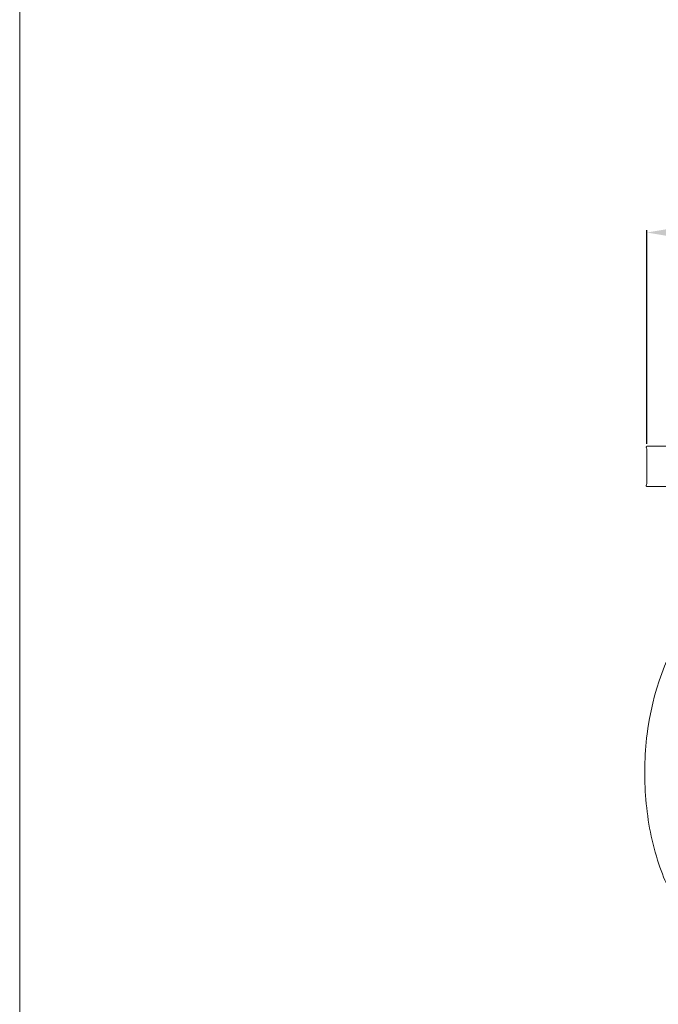
# Model space of a CAD drawing. Units: millimetres. Extents: x -434 to 950, y -856 to 736.
# Drawn here: x -434 to -304, y -462 to -261 of the extents above; entities that cross this region are included whole.
import ezdxf

# ---------------------------------------------------------------- set-up
doc = ezdxf.new("R2010")
doc.units = ezdxf.units.MM
doc.header["$MEASUREMENT"] = 0
doc.layers.get('0').update_dxf_attribs({"lineweight": 5})
doc.styles.add('Arial', font='arial.ttf')
doc.dimstyles.new('Default', dxfattribs={"dimtxt": 11, "dimasz": 11, "dimexe": 0.5, "dimexo": 0.5, "dimgap": 0.25, "dimtad": 1, "dimtoh": 1, "dimdec": 0, "dimzin": 1, "dimdsep": 46, "dimtxsty": 'Arial', "dimcen": 0.5, "dimazin": 0, "dimtfac": 1, "dimtdec": 4, "dimtix": 1, "dimtmove": 1, "dimatfit": 3, "dimfxl": 1, "dimtolj": 1, "dimtzin": 1, "dimarcsym": 0})

# ---------------------------------------------------------------- blocks, each defined once
blk = doc.blocks.new('*D5')
at = {"color": 0, "lineweight": -2, "transparency": 16777216}
for p, q in [((-306.51, -347.7), (-306.51, -304.12)), ((-295.51, -304.62), (-67.51, -304.62)), ((-56.51, -347.7), (-56.51, -304.12))]:
    blk.add_line(p, q, dxfattribs=at)
at = {"color": 0, "transparency": 16777216}
for points in [[(-295.51, -302.78), (-295.51, -306.45), (-306.51, -304.62)], [(-67.51, -302.78), (-67.51, -306.45), (-56.51, -304.62)]]:
    blk.add_solid(points, dxfattribs=at)
at = {"layer": 'Defpoints', "color": 0, "transparency": 16777216}
for p in [(-56.51, -304.62), (-306.51, -348.2), (-56.51, -348.2)]:
    blk.add_point(p, dxfattribs=at)
at = {"color": 0, "transparency": 16777216, "insert": (-181.51, -298.75), "char_height": 11, "attachment_point": 5, "style": 'Arial'}
blk.add_mtext('\\A1;250', dxfattribs=at)
blk = doc.blocks.new('KL-059_104_250')
for points, degree, knots in [([(-102.86, 0), (-113.93, 0), (-125, 0), (-125, -4.09), (-125, -8.18), (-113.93, -8.18), (-102.86, -8.18), (-102.86, -4.09), (-102.86, 0)], 2, [0, 0, 0, 22.140929, 22.140929, 30.317756, 30.317756, 52.458684, 52.458684, 60.635511, 60.635511, 60.635511]), ([(-97.16, -104.34), (-98.78, -104.26), (-102, -103.95), (-105.31, -103.56), (-106.9, -103.34), (-106.31, -103.36), (-110.13, -102.55), (-113.44, -100.12), (-117.81, -95.5), (-120.53, -90.45), (-123.65, -82.78), (-125.63, -72.06), (-125.4, -54.61), (-121, -42.01), (-116.1, -35.11)], 3, [0, 0, 0, 0, 4.856355, 9.71271, 9.8554, 9.998089, 11.671336, 17.882973, 24.094609, 29.721387, 35.348164, 48.778767, 62.20937, 87.590324, 87.590324, 87.590324, 87.590324])]:
    blk.add_open_spline(points, degree=degree, knots=knots)

msp = doc.modelspace()

# ---------------------------------------------------------------- linework, layer by layer
msp.add_lwpolyline([(-434.29, -856), (950.25, -856), (950.25, 736.46), (-434.29, 736.46)], close=True)

# ---------------------------------------------------------------- block references
msp.add_blockref('KL-059_104_250', (-181.51, -348.2))

# ---------------------------------------------------------------- dimensions: what is measured, and where the dimension line sits
dim = msp.add_linear_dim(base=(-56.51, -304.62), p1=(-306.51, -348.2), p2=(-56.51, -348.2), dimstyle='Default')
dim.commit()
dim.dimension.update_dxf_attribs({"geometry": '*D5', "text_midpoint": (-181.51, -298.75)})

doc.saveas('drawing.dxf')
